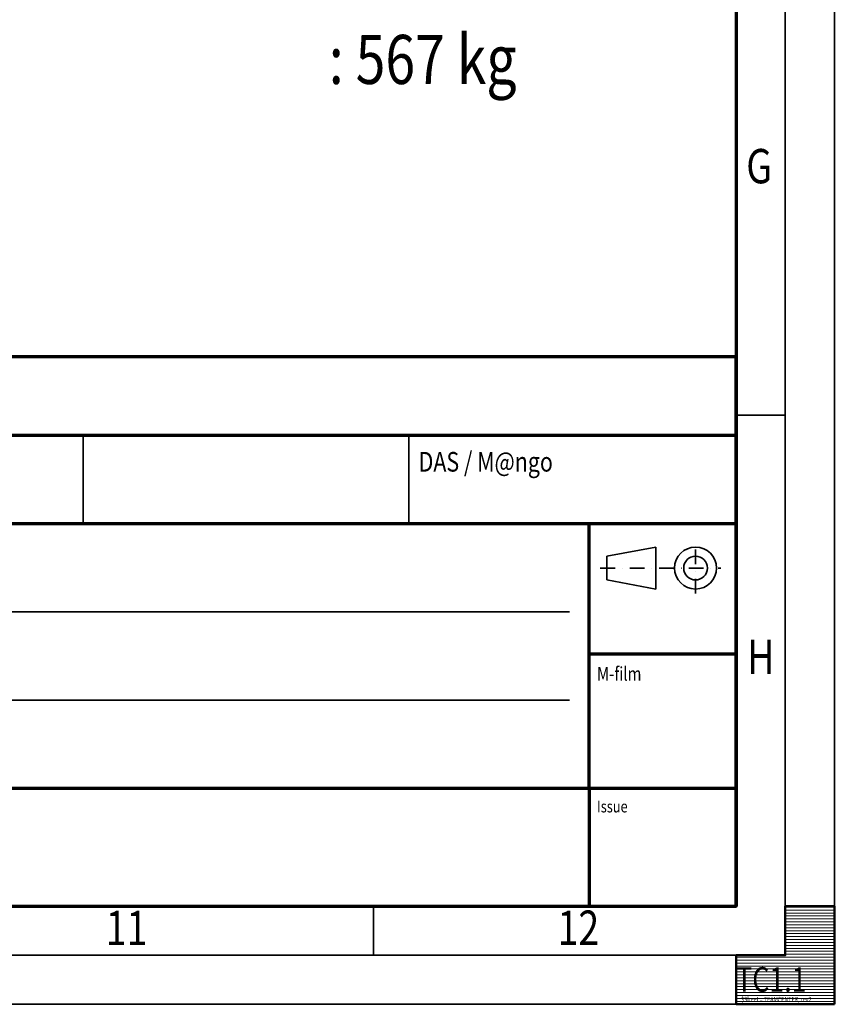
# Model space of a CAD drawing. Units: millimetres. Extents: x 59 to 11996, y 24 to 8424.
# Drawn here: x 10278 to 11939, y 24 to 2030 of the extents above; entities that cross this region are included whole.
import ezdxf
from ezdxf.enums import TextEntityAlignment as Align

# ---------------------------------------------------------------- set-up
doc = ezdxf.new("R2010")
doc.units = ezdxf.units.MM
doc.header["$MEASUREMENT"] = 0
doc.linetypes.add('DASHDOT', pattern=[1.0001, 0.5, -0.25, 0.0001, -0.25])
doc.layers.add('(4) Texts', color=7, linetype='Continuous', lineweight=35)
doc.layers.add('(9) Sheet', color=7, linetype='Continuous', lineweight=35)
doc.styles.add('Arial', font='ARIAL.TTF')

# ---------------------------------------------------------------- blocks, each defined once
blk = doc.blocks.new('HATCH_4_f58644d1-f123-45a7-aa61-8bc54fe1ebfb')
at = {"layer": '(9) Sheet', "color": 0, "lineweight": 9}
for p, q in [((11939.1, 222), (11839.1, 222)), ((11939.1, 216), (11839.1, 216)), ((11939.1, 210), (11839.1, 210)), ((11939.1, 204), (11839.1, 204)), ((11939.1, 198), (11839.1, 198)), ((11939.1, 192), (11839.1, 192)), ((11939.1, 186), (11839.1, 186)), ((11939.1, 180), (11839.1, 180)), ((11939.1, 174), (11839.1, 174)), ((11939.1, 168), (11839.1, 168)), ((11939.1, 162), (11839.1, 162)), ((11939.1, 156), (11839.1, 156)), ((11939.1, 150), (11839.1, 150)), ((11939.1, 144), (11839.1, 144)), ((11939.1, 138), (11839.1, 138)), ((11939.1, 132), (11839.1, 132)), ((11939.1, 126), (11839.1, 126)), ((11939.1, 120), (11739.1, 120)), ((11939.1, 114), (11739.1, 114)), ((11939.1, 108), (11739.1, 108)), ((11939.1, 102), (11739.1, 102)), ((11939.1, 96), (11739.1, 96)), ((11939.1, 90), (11739.1, 90)), ((11939.1, 84), (11739.1, 84)), ((11939.1, 78), (11739.1, 78)), ((11939.1, 72), (11739.1, 72)), ((11939.1, 66), (11739.1, 66)), ((11939.1, 60), (11739.1, 60)), ((11939.1, 54), (11739.1, 54)), ((11939.1, 48), (11739.1, 48)), ((11939.1, 42), (11739.1, 42)), ((11939.1, 36), (11739.1, 36)), ((11939.1, 30), (11739.1, 30))]:
    blk.add_line(p, q, dxfattribs=at)
blk = doc.blocks.new('GROUP_0_087bc1fe-12bc-4c67-908c-7a342af1ab36')
at = {"layer": '(9) Sheet', "color": 7, "lineweight": 35, "ltscale": 60}
for p, q in [((11939.1, 24), (11939.1, 8424)), ((11839.1, 8324), (11839.1, 124)), ((11839.1, 1224.5), (11739.1, 1224.5)), ((10407.1, 1004), (10407.1, 1184)), ((11071.5, 1004), (11071.5, 1184)), ((11475.1, 937.2), (11575.3, 955.8)), ((11575.3, 870.2), (11575.3, 955.8)), ((11475.1, 888.8), (11475.1, 937.2)), ((11475.1, 888.8), (11575.3, 870.2)), ((10999.1, 125.5), (10999.1, 224.5)), ((359.1, 124), (11839.1, 124)), ((59.1, 24), (11939.1, 24))]:
    blk.add_line(p, q, dxfattribs=at)
at = {"layer": '(9) Sheet', "color": 7, "lineweight": 70, "ltscale": 60}
for p in [(11739.1, 8225), (459.1, 224)]:
    blk.add_line(p, (11739.1, 224), dxfattribs=at)
at = {"layer": '(9) Sheet', "color": 7, "linetype": 'Continuous', "lineweight": 50, "ltscale": 60}
for p, q in [((11739.1, 1344), (11739.1, 3446.9)), ((11839.1, 224), (11839.1, 124)), ((11939.1, 224), (11839.1, 224)), ((11939.1, 24), (11939.1, 224)), ((11839.1, 124), (11739.1, 124)), ((11739.1, 124), (11739.1, 24)), ((11939.1, 124), (11939.1, 24)), ((11739.1, 24), (11939.1, 24)), ((11939.1, 24), (11839.1, 24))]:
    blk.add_line(p, q, dxfattribs=at)
at = {"layer": '(9) Sheet', "color": 7, "linetype": 'Continuous', "lineweight": 25, "ltscale": 60}
blk.add_line((7289.1, 1344), (11739.1, 1344), dxfattribs=at)
at = {"layer": '(9) Sheet', "color": 7, "linetype": 'Continuous', "lineweight": 70, "ltscale": 60}
for p, q in [((8053.3, 1344), (11739.1, 1344)), ((8053.3, 1184), (11739.1, 1184)), ((9079.1, 1004), (11739.1, 1004)), ((11439.1, 464), (11439.1, 1004)), ((11439.1, 738), (11739.1, 738)), ((11739.1, 464), (9079.1, 464)), ((11439.1, 464), (11439.1, 224))]:
    blk.add_line(p, q, dxfattribs=at)
at = {"layer": '(9) Sheet', "color": 7, "linetype": 'DASHDOT', "lineweight": 35, "ltscale": 60}
for p, q in [((11656.1, 861), (11656.1, 963)), ((11461.9, 913), (11707.5, 913))]:
    blk.add_line(p, q, dxfattribs=at)
at = {"layer": '(9) Sheet', "color": 7, "linetype": 'Continuous', "lineweight": 35, "ltscale": 60}
for p, q in [((9119.1, 824), (11399.1, 824)), ((9119.1, 644), (11399.1, 644))]:
    blk.add_line(p, q, dxfattribs=at)
at = {"layer": '(9) Sheet', "color": 7, "linetype": 'Continuous', "lineweight": 70, "ltscale": 60}
blk.add_lwpolyline([(8053.3, 224), (11739.1, 224), (11739.1, 1344)], dxfattribs=at)
at = {"layer": '(9) Sheet', "color": 7, "linetype": 'Continuous', "lineweight": 50, "ltscale": 60}
blk.add_lwpolyline([(11939.1, 24), (11739.1, 24), (11739.1, 124), (11839.1, 124), (11839.1, 224), (11939.1, 224)], close=True, dxfattribs=at)
at = {"layer": '(9) Sheet', "color": 7, "lineweight": 35, "ltscale": 60}
for radius in [42.8, 24.2]:
    blk.add_circle((11656.1, 913), radius, dxfattribs=at)
at = {"layer": '(9) Sheet', "color": 7, "linetype": 'ByBlock'}
blk.add_blockref('HATCH_4_f58644d1-f123-45a7-aa61-8bc54fe1ebfb', (0, 0), dxfattribs=at)
at = {"layer": '(4) Texts', "color": 9, "lineweight": 35, "style": 'Arial', "width": 0.8}
blk.add_text(': 567 kg', height=100, dxfattribs=at).set_placement((10908.3, 1999.4), align=Align.TOP_LEFT)
at = {"layer": '(9) Sheet', "color": 7, "lineweight": 35, "style": 'Arial', "width": 0.8}
for s, height, p in [('G', 70, (11759.5, 1675.1)), ('H', 70, (11761.3, 675.1)), ('11', 70, (10453.6, 122.7)), ('12', 70, (11374.8, 123.2)), ('TC1.1', 50, (11739.1, 34)), ('$Sheet = TEAMCENTER, rev2', 10, (11749.1, 26))]:
    blk.add_text(s, height=height, dxfattribs=at).set_placement(p, align=Align.BOTTOM_LEFT)
at = {"layer": '(9) Sheet', "color": 7, "lineweight": 50, "style": 'Arial', "width": 0.8}
blk.add_text('DAS / M@ngo', height=40, dxfattribs=at).set_placement((11091.5, 1097), align=Align.BOTTOM_LEFT)
at = {"layer": '(9) Sheet', "color": 7, "lineweight": 35, "style": 'Arial', "width": 0.8}
for s, height, p in [('M-film', 28, (11455.1, 711.5)), ('Issue', 24, (11455.1, 439))]:
    blk.add_text(s, height=height, dxfattribs=at).set_placement(p, align=Align.TOP_LEFT)

msp = doc.modelspace()

# ---------------------------------------------------------------- block references
at = {"color": 7, "linetype": 'ByBlock'}
msp.add_blockref('GROUP_0_087bc1fe-12bc-4c67-908c-7a342af1ab36', (0, 0), dxfattribs=at)

doc.saveas('drawing.dxf')
